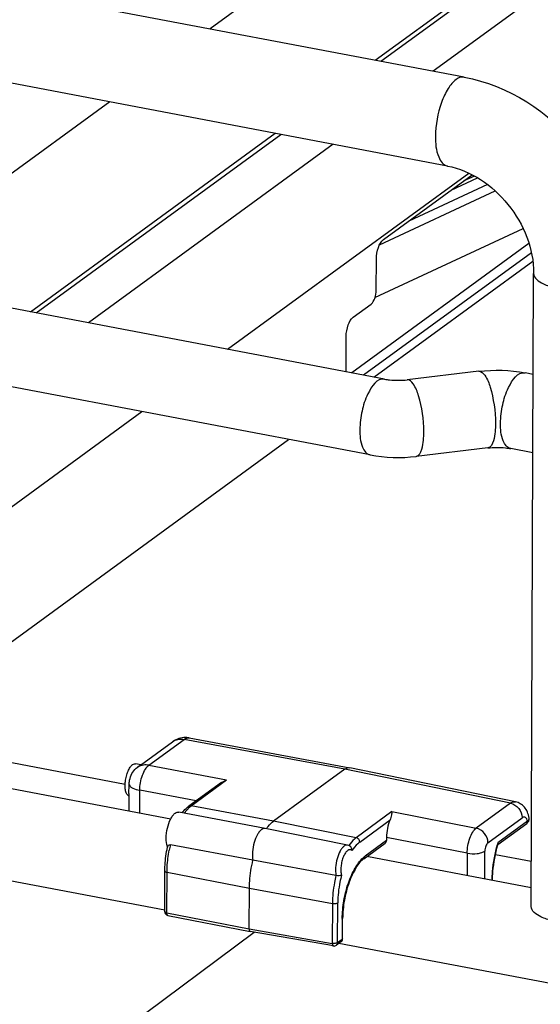
# Paper-space layout '599-18-LMP_CUST_1_3' of a CAD drawing. Units: inches. Extents: x 0 to 17, y 0 to 11.
# Drawn here: x 4.4 to 4.6, y 5.6 to 6 of the extents above; entities that cross this region are included whole.
import ezdxf

# ---------------------------------------------------------------- set-up
doc = ezdxf.new("R2010")
doc.units = ezdxf.units.IN
doc.header["$LTSCALE"] = 0.935
doc.header["$MEASUREMENT"] = 0
doc.layers.get('0').update_dxf_attribs({"linetype": 'CONTINUOUS'})

psp = doc.layouts.new('599-18-LMP_CUST_1_3')

# ---------------------------------------------------------------- linework, layer by layer
at = {"color": 7, "linetype": 'Continuous'}
for p, q in [((5.1762466076, 6.511511397300001), (4.4504559694, 5.9820802562)), ((5.2755999507, 6.5080811549), (4.5329991298, 5.9663877527)), ((4.5115644717, 5.970462753600001), (5.237066062, 6.4996830475)), ((4.5136726063, 5.9700619704), (5.2385343707, 6.4988155404)), ((4.5445195492, 5.9641975746), (4.2598292747, 6.0183208128)), ((4.5382694554, 5.931321845499999), (4.2535791809, 5.9854450837)), ((4.4134125031, 5.9550587384), (4.3228921148, 5.889028247100001)), ((4.3840006171, 5.877410744400001), (4.474521005400001, 5.943441235800001)), ((4.3861087517, 5.8770099612), (4.47662914, 5.9430404526)), ((4.495955663399999, 5.9393662349), (4.4054352751, 5.8733357436)), ((4.4568662976, 5.863558052799999), (4.5461758995, 5.928705330800001)), ((4.5145649021, 5.904096504), (4.5474193144, 5.9280622981)), ((4.5395895666, 5.9223508544), (4.549449913, 5.9269385455)), ((4.5482500162, 5.9276250413), (4.5443012475, 5.9257878107)), ((4.5131404832, 5.902162236900001), (4.5559703696, 5.922089557400001)), ((4.553062372799999, 5.9244875955), (4.523950276, 5.9109427059)), ((4.5114682903, 5.8826728313), (4.5662690096, 5.908169781900001)), ((4.5149650055, 5.8525127502), (4.254079433899999, 5.902110412000001)), ((4.5684259181, 5.9026566465), (4.5028434309, 5.8548172156)), ((4.5693106483, 5.8992620199), (4.5072367993, 5.8539819804)), ((4.5110376482, 5.853259390800001), (4.5698453572, 5.8961569302)), ((4.5119263568, 5.885486004600001), (4.5119716998, 5.896916485299999)), ((4.5692361302, 5.657492593500001), (4.5701647552, 5.8915888386)), ((4.5033963743, 5.8754342437), (4.5100485206, 5.8802866807)), ((4.5096340432, 5.8244716871), (4.2487484716, 5.8740693489)), ((4.500751447, 5.855214928300001), (4.5008031719, 5.868254225)), ((4.5498910421, 5.8554031875), (4.5233929982, 5.8522676991)), ((4.5700167602, 5.8542809014), (4.5670040996, 5.8548536464)), ((4.299624404599999, 5.748857269299999), (4.4252703998, 5.8405102876)), ((4.328214208, 5.7198980363), (4.4794417504, 5.8302116256)), ((4.5532451445, 5.827057634500001), (4.5267471006, 5.823922146)), ((4.5699015919, 5.8252482495), (4.561673137200001, 5.826812583300001)), ((4.4190399066, 5.7026309171), (4.328214208, 5.7198980363)), ((4.4247189303, 5.7097334368), (4.4365603194, 5.7183711897)), ((4.4278197895, 5.709717815299999), (4.4409147366, 5.7192699815)), ((4.5003521157, 5.708282004), (4.4409147366, 5.7192699815)), ((4.442698733299999, 5.719798257000001), (4.502145588299999, 5.7088085278)), ((4.4359269632, 5.689713599), (4.3100618355, 5.713642159)), ((4.4249254512, 5.709884084400001), (4.4229308545, 5.7102632826)), ((4.4231417069, 5.708568895700001), (4.42346978, 5.708822235)), ((4.4234653723, 5.7088190235), (4.4237766561, 5.7090460908)), ((4.4243404823, 5.7094558002), (4.4237762566, 5.709045802)), ((4.4243404823, 5.7094558002), (4.4247189289, 5.7097334366)), ((4.4278197895, 5.709717815299999), (4.456563721499999, 5.704311261)), ((4.5003521157, 5.708282004), (4.473965901600001, 5.6890344652)), ((4.5615759643, 5.6956722731), (4.5003521157, 5.708282004)), ((4.502145588299999, 5.7088085278), (4.502179950099999, 5.708801811900001)), ((4.5634187736, 5.6961890028), (4.5021799883, 5.708802012300001)), ((4.454657306000001, 5.7033761293), (4.4425568303, 5.6945493846)), ((4.4434277137, 5.694729142999999), (4.456563721499999, 5.704311261)), ((4.4546574403, 5.703376066000001), (4.456563721499999, 5.704311261)), ((4.4204193435, 5.699204919400001), (4.4203934074, 5.6926667254)), ((4.4204204373, 5.6992045488), (4.4205342058, 5.7024317814)), ((4.4244327585, 5.6918987934), (4.4244666148, 5.700433597000001)), ((4.4452613814, 5.6965222312), (4.4244666148, 5.700433597000001)), ((4.5615759643, 5.6956722731), (4.5489222432, 5.6864419611)), ((4.4708646476, 5.6863096752), (4.4389256576, 5.692381683)), ((4.4408232584, 5.692022282999999), (4.4428275366, 5.694249298099999)), ((4.4434277137, 5.694729142999999), (4.442556865299999, 5.6945493366)), ((4.4428275366, 5.694249298099999), (4.4434277137, 5.694729142999999)), ((4.473965901600001, 5.6890344652), (4.4434277137, 5.694729142999999)), ((4.5177550311, 5.6925547123), (4.5045115298, 5.6828941827)), ((4.5177550311, 5.6925547123), (4.5489222432, 5.6864419611)), ((4.5045115298, 5.6828941827), (4.473965901600001, 5.6890344652)), ((4.5058102651, 5.6812746941), (4.5170743506, 5.6894913302)), ((4.5532513608, 5.681043665700001), (4.5659050821, 5.6902739779)), ((4.556926043, 5.6803764504), (4.5676029878, 5.6881647942)), ((4.5679294733, 5.6890002834), (4.5569552463, 5.6809950858)), ((4.5679294733, 5.6890002834), (4.5676026787, 5.6881651346)), ((4.5676029878, 5.6881647942), (4.567824745799999, 5.688351064299999)), ((4.5684789695, 5.6901874198), (4.5684779027, 5.6901939213)), ((4.4708791919, 5.686306823200001), (4.4708646476, 5.6863096752)), ((4.5013585091, 5.6801475674), (4.4708791919, 5.686306823200001)), ((4.507331546000001, 5.6751385852), (4.5152581933, 5.6809207126)), ((4.5157084739, 5.6818645909), (4.5077789332, 5.676080353)), ((4.5157130327, 5.6830138207), (4.5157084739, 5.6818645909)), ((4.5455692319, 5.6771581954), (4.5157130327, 5.6830138207)), ((4.5569552463, 5.6809950858), (4.5569731808, 5.6805448964)), ((4.4337555097, 5.6560624685), (4.303811741700001, 5.6807664298)), ((4.4663213671, 5.674591416599999), (4.4358060199, 5.68027638)), ((4.5520927522, 5.667629006699999), (4.5521336904, 5.6779490811)), ((4.4970454725, 5.6688746276), (4.4663213671, 5.674591416599999)), ((4.5070360893, 5.6754704571), (4.5077516939, 5.6760603914)), ((4.5692633906, 5.6643646501), (4.5084191181, 5.675931919400001)), ((4.5455692319, 5.6771581954), (4.5455363755, 5.6688754572)), ((4.5693018673, 5.6740642092), (4.5560163847, 5.6765899483)), ((4.4336741549, 5.6556345389), (4.4337335661, 5.670611468500001)), ((4.4344806898, 5.6551443285), (4.434540101000001, 5.670121258099999)), ((4.434540101000001, 5.670121258099999), (4.4650240481, 5.664276398999999)), ((4.4649641965, 5.6491884664), (4.4650240481, 5.664276398999999)), ((4.4650240481, 5.664276398999999), (4.4957324533, 5.658586811)), ((4.4957324533, 5.658586811), (4.4956739223, 5.6438317979)), ((4.4976432599, 5.6440690624), (4.4977017908, 5.658824075499999)), ((4.4344806898, 5.6551443285), (4.4649641965, 5.6491884664)), ((4.434867392799999, 5.6541797373), (4.4653508998, 5.6482239421)), ((4.4993455306, 5.6527300773), (4.499316014, 5.6452892602)), ((4.4993455261, 5.6527289485), (4.4995038896, 5.652973656399999)), ((4.499474365899999, 5.6455339681), (4.499503878000001, 5.652973656399999)), ((4.4649641965, 5.6491884664), (4.4956739223, 5.6438317979)), ((4.4653508987, 5.6482238802), (4.4653560114, 5.6482229355)), ((4.4960723527, 5.642865112999999), (4.4653560114, 5.6482229355)), ((4.2837687658, 5.511718149199999), (4.4667926581, 5.6479723426)), ((4.499316014, 5.6452892602), (4.4976432599, 5.6440690624)), ((4.499474369100001, 5.6455339681), (4.499316014, 5.6452892602)), ((4.4988680795, 5.6443470932), (4.4971953253, 5.6431268954)), ((5.3124291965, 5.4890154371), (4.4981467058, 5.643820884099999))]:
    psp.add_line(p, q, dxfattribs=at)
for points in [[(4.4426995122, 5.7197979627), (4.4424618201, 5.7198380888), (4.4418825454, 5.7199044772), (4.4412955042, 5.7199274013), (4.4407044104, 5.7199060121), (4.4401128863, 5.7198397228), (4.4395243253, 5.7197280785), (4.4389426109, 5.719570939900001), (4.4383715165, 5.7193689618), (4.4378139936, 5.7191230679), (4.4372732437, 5.7188343946), (4.436752956399999, 5.7185046463), (4.4365686287, 5.718374299500001)], [(4.5684789695, 5.6901874198), (4.5683722877, 5.6907545405), (4.5682278264, 5.6913351674), (4.568052686600001, 5.6918872829), (4.5678468275, 5.692411409400001), (4.5676110907, 5.6929060951), (4.567346216000001, 5.6933709862), (4.5670526849, 5.6938062837), (4.5667326121, 5.6942098704), (4.5663882983, 5.6945800791), (4.5660213085, 5.6949162897), (4.565634243, 5.6952170585), (4.5652308338, 5.6954808766), (4.5648134636, 5.6957079928), (4.5643832435, 5.6958990779), (4.5639425476, 5.6960538398), (4.5634950879, 5.6961716591), (4.5634087901, 5.6961900142)], [(4.5678245183, 5.6883510939), (4.5679065706, 5.6884354351), (4.5680714355, 5.6886317109), (4.5682099388, 5.68883708), (4.5683221618, 5.6890505844), (4.5684081666, 5.6892720853), (4.5684670369, 5.6894989557), (4.568498614, 5.6897284022), (4.5685030187, 5.689959457200001), (4.5684792572, 5.6901942498)]]:
    psp.add_lwpolyline(points, dxfattribs=at)
for centre, radius, start, end in [((4.426473772400001, 5.70469259), 0.005106639899999999, 119.6847308634, 126.0331276797), ((4.6099124441, 5.6657413979), 0.0551102512, 163.9315864235, 164.3788878444), ((4.4395564548, 5.6812983472), 0.005189303599999999, 199.2440124365, 201.4989724635), ((4.478242964700001, 5.669926820700001), 0.04453262049999999, 167.2753475375, 167.7166177211), ((4.4811110709, 5.6693793189), 0.0465971414, 166.4757519473, 168.9286928025), ((4.500847312599999, 5.6776615918), 0.0025373745, 58.4260665175, 78.32927997819999), ((4.5169279146, 5.6692258276), 0.0185890215, 144.2949708998, 144.5244058188), ((4.6103869959, 5.6656083985), 0.0556030881, 164.3785766051, 164.6317757266), ((4.6088648625, 5.665916565700001), 0.0539153151, 164.2592119981, 164.4421534333), ((4.4351504843, 5.6556286825), 0.001476341, 179.7399457396, 258.9438103977001), ((4.5351221066, 5.652587809), 0.0357768588, 179.3805821892, 179.7721602533), ((4.4979980364, 5.6455398245), 0.001476341, 306.0798936399, 359.7867303818), ((4.4963252823, 5.6443196267), 0.001476341, 260.1437151023001, 306.1907617744)]:
    psp.add_arc(centre, radius, start, end, dxfattribs=at)
for centre, major_axis, ratio, start_param, end_param in [((4.5190392021, 5.6854393595), (0.0013784133, 0.007251970799999999), 0.4174354481000001, 1.0592169069, 1.9899012303), ((4.5143835301, 5.6821100737), (0.0008852008999999998, -0.001181571), 0.8343659479000001, -0.0106390614, 0.8350389598000001)]:
    psp.add_ellipse(centre, major_axis=major_axis, ratio=ratio, start_param=start_param, end_param=end_param, dxfattribs=at)
for points, knots in [([(4.5414561688, 5.9633051638), (4.5402772196, 5.9624451742), (4.5381434603, 5.959721384400001), (4.5349978637, 5.9527667385), (4.5338723314, 5.9465276936), (4.5338554032, 5.9422602814)], [0, 0, 0, 0, 0.1912517205, 0.4407136711, 1, 1, 1, 1]), ([(4.5445195655, 5.964197660700001), (4.5437623652, 5.964341769), (4.5426093995, 5.9640666486), (4.541705515299999, 5.9634870508), (4.5414561688, 5.9633051638)], [0, 0, 0, 0, 0.7140739753, 1, 1, 1, 1]), ([(4.5445195492, 5.9641975746), (4.5607016831, 5.9611211454), (4.5911765843, 5.9417571717), (4.6036949494, 5.908066392999999), (4.6036290588, 5.8914560907)], [0, 0, 0, 0, 0.4979073386, 1, 1, 1, 1]), ([(4.5338554032, 5.9422602814), (4.5338452615, 5.939703672), (4.5339973166, 5.935680823099999), (4.5367427588, 5.9316123129), (4.538269439, 5.9313217594)], [0, 0, 0, 0, 0.6219431704999999, 1, 1, 1, 1]), ([(4.5382694554, 5.931321845499999), (4.5469505662, 5.929671456), (4.563076187, 5.918696576399999), (4.5702007954, 5.9006741707), (4.5701647552, 5.8915888386)], [0, 0, 0, 0, 0.4930586652, 1, 1, 1, 1]), ([(4.5119716998, 5.896916485299999), (4.5119774753, 5.898372443), (4.5124568498, 5.900910479299999), (4.5136466783, 5.9034267016), (4.5145649021, 5.904096504)], [0, 0, 0, 0, 0.5616016783, 1, 1, 1, 1]), ([(4.5701646942, 5.8915888388), (4.5701584325, 5.8898335854), (4.573585954499999, 5.8875211225), (4.5780696349, 5.886192085), (4.5849461094, 5.885099759400001), (4.5930451229, 5.8854068805), (4.599578698999999, 5.8870372636), (4.601834359700001, 5.8886826651)], [0, 0, 0, 0, 0.1542933627, 0.2819845995, 0.4341269167, 0.7545729118000001, 1, 1, 1, 1]), ([(4.5100485206, 5.8802866807), (4.5107134413, 5.88077171), (4.5115750412, 5.882593802100001), (4.5119221744, 5.8844316904), (4.5119263568, 5.885486004600001)], [0, 0, 0, 0, 0.4383983217, 1, 1, 1, 1]), ([(4.5008031719, 5.868254225), (4.5008089475, 5.8697101827), (4.501288322, 5.8722482189), (4.5024781504, 5.8747644413), (4.5033963743, 5.8754342437)], [0, 0, 0, 0, 0.5616016783, 1, 1, 1, 1]), ([(4.5149649866, 5.852512650900001), (4.5122804472, 5.853025734400001), (4.5084764912, 5.8471937193), (4.5065087178, 5.8407993254), (4.5058782987, 5.8361163088), (4.5058691163, 5.833801529600001)], [0, 0, 0, 0, 0.3750361532, 0.6823669859999999, 1, 1, 1, 1]), ([(4.5149650055, 5.8525127502), (4.5155990127, 5.8523922174), (4.5183893628, 5.8520019212), (4.5212373357, 5.852012621599999), (4.5233929982, 5.8522676991)], [0, 0, 0, 0, 0.2291719269, 1, 1, 1, 1]), ([(4.5295321481, 5.8330653632), (4.5295499014, 5.8375407777), (4.52854255, 5.843861672999999), (4.5263487828, 5.8501252138), (4.5242519745, 5.8523698204), (4.5233929991, 5.852267690800001)], [0, 0, 0, 0, 0.64140164, 0.8760283703, 1, 1, 1, 1]), ([(4.549891043, 5.8554031792), (4.5507500184, 5.8555053089), (4.5528468267, 5.8532607022), (4.5550405939, 5.8469971614), (4.5560479453, 5.8406762662), (4.556030192, 5.836200851599999)], [0, 0, 0, 0, 0.1239716297, 0.35859836, 1, 1, 1, 1]), ([(4.5579082103, 5.8361424257), (4.557917392699999, 5.838457205), (4.5585478119, 5.8431402215), (4.5605155852, 5.8495346155), (4.5643195412, 5.8553666306), (4.5670040807, 5.854853547)], [0, 0, 0, 0, 0.317633014, 0.6249638468, 1, 1, 1, 1]), ([(4.556030192, 5.836200851599999), (4.5560215342, 5.8340183139), (4.555957937, 5.8310817198), (4.5543436976, 5.8271882576), (4.5532451436, 5.8270576428)], [0, 0, 0, 0, 0.6636232038000001, 1, 1, 1, 1]), ([(4.5616731561, 5.8268126827), (4.5603713345, 5.8270614938), (4.5580291458, 5.8305295558), (4.5578995596, 5.833961678200001), (4.5579082103, 5.8361424257)], [0, 0, 0, 0, 0.3780173088, 1, 1, 1, 1]), ([(4.5058691163, 5.833801529600001), (4.5058604656, 5.831620782000001), (4.5059900518, 5.8281886596), (4.508332240400001, 5.8247205976), (4.5096340621, 5.8244717865)], [0, 0, 0, 0, 0.6219826911999999, 1, 1, 1, 1]), ([(4.526747099700001, 5.823922154299999), (4.5278456537, 5.8240527691), (4.5294598931, 5.8279462313), (4.5295234903, 5.8308828255), (4.5295321481, 5.8330653632)], [0, 0, 0, 0, 0.3363767962, 1, 1, 1, 1]), ([(4.5532451445, 5.827057634500001), (4.5554007994, 5.8273127111), (4.558248771600001, 5.827323408200001), (4.5610391225, 5.8269331176), (4.561673137200001, 5.826812583300001)], [0, 0, 0, 0, 0.7708253626999999, 1, 1, 1, 1]), ([(4.43656864, 5.7183743077), (4.4371647059, 5.718807314199999), (4.4385998698, 5.7194297333), (4.4401538441, 5.719411870599999), (4.4409147366, 5.7192699815)], [0, 0, 0, 0, 0.4876661786, 1, 1, 1, 1]), ([(4.4409147432, 5.7192699803), (4.4411906171, 5.7194728089), (4.4417531372, 5.719793420499999), (4.4424123598, 5.7198512385), (4.4426987329, 5.7197982563)], [0, 0, 0, 0, 0.5403844478000001, 1, 1, 1, 1]), ([(4.4218102429, 5.7099368308), (4.421901582, 5.7100034585), (4.4222321197, 5.710215744400001), (4.4226539861, 5.7103158989), (4.4229308539, 5.7102632786)], [0, 0, 0, 0, 0.2863081564, 1, 1, 1, 1]), ([(4.4204147497, 5.6983080827), (4.4201224562, 5.698434998), (4.4195766169, 5.699031134), (4.4191620151, 5.700285513), (4.4189839383, 5.7019160081), (4.4190859418, 5.70378091), (4.4194502832, 5.7056952976), (4.420044542699999, 5.7074658451), (4.4208015425, 5.7089118236), (4.4214587412, 5.7096804263), (4.4218102429, 5.7099368308)], [0, 0, 0, 0, 0.0750909437, 0.1778802009, 0.3088047224, 0.4592193351, 0.6164864269, 0.7667782312, 0.8974739729000001, 1, 1, 1, 1]), ([(4.4205342058, 5.7024317814), (4.4205261584, 5.703020421900001), (4.4207395309, 5.7052662713), (4.4218480351, 5.7075104945), (4.4231417071, 5.7085688786)], [0, 0, 0, 0, 0.2604673135, 1, 1, 1, 1]), ([(4.4278197895, 5.709717815299999), (4.4271520969, 5.7098423248), (4.4257978545, 5.7098862217), (4.4245076534, 5.7094499147), (4.4239448255, 5.7091290525)], [0, 0, 0, 0, 0.5118074464, 1, 1, 1, 1]), ([(4.4244666148, 5.700433597000001), (4.4244671964, 5.7013743479), (4.424650992799999, 5.7032650917), (4.4253414992, 5.7059201126), (4.4263515189, 5.7081403457), (4.4272971777, 5.709339881699999), (4.4278197895, 5.709717815299999)], [0, 0, 0, 0, 0.278804023, 0.5599262365, 0.8088613790000001, 1, 1, 1, 1]), ([(4.5003521305, 5.7082820012), (4.500629926, 5.7084846072), (4.5011959601, 5.708804514700001), (4.5018578637, 5.7088617378), (4.5021455875, 5.7088085339)], [0, 0, 0, 0, 0.5402471051, 1, 1, 1, 1]), ([(4.4205342058, 5.7024317814), (4.4206406025, 5.7021950908), (4.4210465579, 5.7017269418), (4.422342464700001, 5.7009389162), (4.4235718776, 5.700604143500001), (4.4244666108, 5.7004325913)], [0, 0, 0, 0, 0.1719764198, 0.3962504715, 1, 1, 1, 1]), ([(4.5615759637, 5.6956722728), (4.5627631377, 5.6954336273), (4.5649759939, 5.693969752899999), (4.565909946600001, 5.6915002245), (4.5659050822, 5.6902739779)], [0, 0, 0, 0, 0.4968542525, 1, 1, 1, 1]), ([(4.561576320199999, 5.695672200800001), (4.5618611918, 5.6958772805), (4.5624417773, 5.6961993885), (4.5631188606, 5.6962489073), (4.5634114366, 5.69618947)], [0, 0, 0, 0, 0.5403808134, 1, 1, 1, 1]), ([(4.4346571115, 5.679587994299999), (4.4343125125, 5.6805739844), (4.434095789, 5.6829243028), (4.4345435997, 5.6864158296), (4.4355087684, 5.6892649676), (4.4366136882, 5.6910756514), (4.4372455696, 5.6917482612), (4.4375742001, 5.691987982200001)], [0, 0, 0, 0, 0.2362393408, 0.5216523542, 0.7944512495999999, 0.9079960028, 1, 1, 1, 1]), ([(4.4375742001, 5.691987982200001), (4.4377834694, 5.6921406346), (4.4382101099, 5.692381508), (4.438709139599999, 5.6924228458), (4.4389256578, 5.6923816835)], [0, 0, 0, 0, 0.540291518, 1, 1, 1, 1]), ([(4.4401490866, 5.6921507249), (4.4403352879, 5.692389034500001), (4.4410573561, 5.6932637652), (4.4418843807, 5.6940588633), (4.4425568303, 5.6945493846)], [0, 0, 0, 0, 0.2665091859, 1, 1, 1, 1]), ([(4.5177550311, 5.6925547123), (4.5177048637, 5.692140009199999), (4.5175947776, 5.6910985092), (4.5173305333, 5.6900680255), (4.5170743506, 5.6894913302)], [0, 0, 0, 0, 0.3983040086, 1, 1, 1, 1]), ([(4.4712835721, 5.6862261122), (4.47149388, 5.6865161667), (4.4722849296, 5.687542830599999), (4.4732073444, 5.6884811324), (4.473965901600001, 5.6890344652)], [0, 0, 0, 0, 0.2761903689, 1, 1, 1, 1]), ([(4.5679293867, 5.6890001436), (4.567855364100001, 5.6893050451), (4.5676772283, 5.6898295961), (4.5671983135, 5.690452221699999), (4.56649668, 5.6906229636), (4.5660910067, 5.6904096287), (4.5659050823, 5.690274005499999)], [0, 0, 0, 0, 0.32019078, 0.5626080636999999, 0.7651481495999999, 1, 1, 1, 1]), ([(4.5679294733, 5.6890002834), (4.5681004057, 5.689165012799999), (4.5683949019, 5.6895010248), (4.568509419100001, 5.6899571752), (4.5684845437, 5.6901578171)], [0, 0, 0, 0, 0.5400521341, 1, 1, 1, 1]), ([(4.4695131901, 5.6859159744), (4.4692200389, 5.685702134), (4.4686515056, 5.6851187137), (4.467631309700001, 5.6835491301), (4.4666789536, 5.681038287100001), (4.4661071979, 5.6778274273), (4.4661395056, 5.6756114067), (4.4663213671, 5.674591416599999)], [0, 0, 0, 0, 0.08948693199999999, 0.1982948393, 0.4602594046, 0.7444855037, 1, 1, 1, 1]), ([(4.470864639, 5.6863096298), (4.4706481394, 5.6863508371), (4.4701490836, 5.6863095593), (4.4697224676, 5.6860686328), (4.4695131901, 5.6859159744)], [0, 0, 0, 0, 0.4596876637, 1, 1, 1, 1]), ([(4.5455695609, 5.677158132000001), (4.5455796368, 5.678097814400001), (4.545777864100001, 5.6799853837), (4.5464757576, 5.6826361291), (4.5474777636, 5.6848543031), (4.5484075277, 5.6860594744), (4.5489225716, 5.6864418961)], [0, 0, 0, 0, 0.2789216632, 0.5604406982, 0.8095987176999999, 1, 1, 1, 1]), ([(4.5532513608, 5.681043665700001), (4.5532562251, 5.6822699123), (4.5523222726, 5.6847394404), (4.550109417, 5.686203315399999), (4.5489222432, 5.6864419611)], [0, 0, 0, 0, 0.5031457733, 1, 1, 1, 1]), ([(4.5045115298, 5.6828941827), (4.5042761636, 5.6827224937), (4.503268097699999, 5.6818992122), (4.502421422799999, 5.680893291499999), (4.5018330287, 5.680074612699999)], [0, 0, 0, 0, 0.2241843926, 1, 1, 1, 1]), ([(4.5058102651, 5.6812746941), (4.5055567953, 5.6810897994), (4.5044620447, 5.680179004299999), (4.5035711053, 5.6790456161), (4.5029583845, 5.6781232179)], [0, 0, 0, 0, 0.220772862, 1, 1, 1, 1]), ([(4.5058102651, 5.6812746941), (4.5058117243, 5.681642547899999), (4.5055320617, 5.6823837493), (4.5048677685, 5.6828225716), (4.5045115298, 5.6828941827)], [0, 0, 0, 0, 0.5030714084000001, 1, 1, 1, 1]), ([(4.5532513602, 5.6810435156), (4.5530779695, 5.6809170352), (4.552764327699999, 5.6805162721), (4.55230204, 5.6794936786), (4.5521362518, 5.678576451900001), (4.5521337632, 5.677949134199999)], [0, 0, 0, 0, 0.1913032346, 0.4408302091, 1, 1, 1, 1]), ([(4.4337335661, 5.670611468500001), (4.433736405699999, 5.6713273024), (4.4338358547, 5.6742781566), (4.4342541461, 5.6772163753), (4.4347298152, 5.679401002200001)], [0, 0, 0, 0, 0.2425216875, 1, 1, 1, 1]), ([(4.434540101000001, 5.670121258099999), (4.4345427432, 5.6707873139), (4.4346270687, 5.673538714299999), (4.4349804061, 5.676280295700001), (4.435381151100001, 5.6783273926)], [0, 0, 0, 0, 0.2420267161, 1, 1, 1, 1]), ([(4.4348040565, 5.6797358472), (4.4348434732, 5.679910381699999), (4.4351218074, 5.680279686), (4.4355785695, 5.680318768099999), (4.4358060199, 5.68027638)], [0, 0, 0, 0, 0.4360993852, 1, 1, 1, 1]), ([(4.500058818299999, 5.6797756918), (4.499776143, 5.679569493200001), (4.4992284155, 5.6790050877), (4.498248248, 5.6774862755), (4.4973397001, 5.6750603637), (4.4968072608, 5.6719714734), (4.4968564829, 5.6698453726), (4.4970454725, 5.6688746276)], [0, 0, 0, 0, 0.08970426699999999, 0.1989723577, 0.4620223242, 0.7464494005, 1, 1, 1, 1]), ([(4.5029583845, 5.6781232179), (4.5027681157, 5.6783146275), (4.5021983865, 5.6786055912), (4.5012360756, 5.6781679146), (4.500440514, 5.677221642899999), (4.4997231693, 5.675847709199999), (4.4991796711, 5.6741676266), (4.498860232799999, 5.6723611126), (4.4988031488, 5.670629091399999), (4.498955999800001, 5.669529824700001), (4.4990988597, 5.6690454546)], [0, 0, 0, 0, 0.0704437537, 0.1473480157, 0.2538681635, 0.3910213411, 0.5489583106, 0.7132324981, 0.8681901445, 1, 1, 1, 1]), ([(4.501358500799999, 5.6801475243), (4.501150981499999, 5.680189528400001), (4.5006704738, 5.6801537435), (4.5002599846, 5.6799224335), (4.500058818299999, 5.6797756918)], [0, 0, 0, 0, 0.459550694, 1, 1, 1, 1]), ([(4.5029584412, 5.6781232954), (4.5029848007, 5.6784475874), (4.5028833022, 5.6791147475), (4.5024491837, 5.6796550709), (4.5021747972, 5.6798234746)], [0, 0, 0, 0, 0.5026400553, 1, 1, 1, 1]), ([(4.5455692318, 5.6771581997), (4.5467934848, 5.676931374500001), (4.5486412516, 5.6768890795), (4.5508424511, 5.677308329500001), (4.5517844574, 5.6776943324), (4.5521336904, 5.6779490808)], [0, 0, 0, 0, 0.5554669829, 0.8071513311, 1, 1, 1, 1]), ([(4.5547605938, 5.6671215027), (4.5547919388, 5.6682120374), (4.5550684788, 5.6726690725), (4.5558781448, 5.6770917847), (4.5567721335, 5.6803444066)], [0, 0, 0, 0, 0.2443838404, 1, 1, 1, 1]), ([(4.5549113381, 5.6670918261), (4.5549371707, 5.6681786877), (4.5551969396, 5.6726337653), (4.5560049344, 5.6770554667), (4.5569055003, 5.680307045399999)], [0, 0, 0, 0, 0.2436966704, 1, 1, 1, 1]), ([(4.4650240481, 5.664276398999999), (4.4650273796, 5.6651162375), (4.465157057, 5.668584891), (4.4657005354, 5.672035753999999), (4.4663213671, 5.674591416599999)], [0, 0, 0, 0, 0.2420418407, 1, 1, 1, 1]), ([(4.4993473384, 5.6529745808), (4.4993712363, 5.655187015499999), (4.499814602, 5.6596371199), (4.501395934200001, 5.665940891799999), (4.5037118641, 5.6713558519), (4.5058447992, 5.6743832174), (4.5070360893, 5.6754704571)], [0, 0, 0, 0, 0.2736512055, 0.5504877107, 0.8005226273999999, 1, 1, 1, 1]), ([(4.507331546000001, 5.6751385852), (4.5068094528, 5.674757741900001), (4.5057580095, 5.673725387899999), (4.503736501100001, 5.670896788099999), (4.5016251946, 5.6661880264), (4.499968428, 5.6598104579), (4.4995128819, 5.6552434359), (4.499503878000001, 5.652973656399999)], [0, 0, 0, 0, 0.0804821664, 0.1817191771, 0.4318184928, 0.7173203476000001, 1, 1, 1, 1]), ([(4.5073315127, 5.6751386309), (4.5074680021, 5.6752382653), (4.5076993987, 5.6755205615), (4.5077748984, 5.675873804400001), (4.5077791085, 5.6760535691)], [0, 0, 0, 0, 0.4844786733, 1, 1, 1, 1]), ([(4.4337335543, 5.670611468500001), (4.4337330894, 5.6704916523), (4.4340282217, 5.6702276736), (4.4343359144, 5.670160407899999), (4.434540101000001, 5.670121258099999)], [0, 0, 0, 0, 0.3656047103, 1, 1, 1, 1]), ([(4.4970454725, 5.6688746276), (4.4968344621, 5.668019580399999), (4.4961040139, 5.6646359402), (4.4957426907, 5.661167561599999), (4.4957324533, 5.658586811)], [0, 0, 0, 0, 0.2544292298, 1, 1, 1, 1]), ([(4.499098825, 5.6690453037), (4.498844583399999, 5.668891447000001), (4.4981290885, 5.668776856), (4.4974362202, 5.6688019461), (4.4970454725, 5.6688746276)], [0, 0, 0, 0, 0.4278177393, 1, 1, 1, 1]), ([(4.4990988597, 5.6690454546), (4.4988744214, 5.668201108099999), (4.498096545899999, 5.664846099400001), (4.4977119862, 5.661394217100001), (4.4977017908, 5.658824075499999)], [0, 0, 0, 0, 0.2536905507, 1, 1, 1, 1]), ([(4.4344806898, 5.6551443285), (4.4342765275, 5.6551834737), (4.4339688432, 5.6552507357), (4.4336736884, 5.6555147007), (4.4336741515, 5.6556345389)], [0, 0, 0, 0, 0.6343250085000001, 1, 1, 1, 1]), ([(4.4957324533, 5.658586811), (4.496099715, 5.658518765499999), (4.4966540085, 5.658505879600001), (4.4973144012, 5.6586317172), (4.4975969858, 5.6587476251), (4.4977017908, 5.658824075499999)], [0, 0, 0, 0, 0.5554302934, 0.8070917016, 1, 1, 1, 1]), ([(4.6009057347, 5.65458642), (4.5986499744, 5.6529409458), (4.5921164603, 5.651310741900001), (4.584017588, 5.651003640599999), (4.577141361, 5.6520958641), (4.5726575728, 5.6534249185), (4.569230096, 5.6557372999), (4.5692361819, 5.657492601)], [0, 0, 0, 0, 0.2454394601, 0.5658652594, 0.7180091231999999, 0.8457015319, 1, 1, 1, 1]), ([(4.434867362599999, 5.6541797353), (4.4347327649, 5.654206075599999), (4.4344915036, 5.6545644237), (4.4344790437, 5.6549192674), (4.4344806895, 5.655144295099999)], [0, 0, 0, 0, 0.3786765239, 1, 1, 1, 1]), ([(4.4649641964, 5.6491884665), (4.4649624714, 5.6489634196), (4.464974986000001, 5.6486085574), (4.4652162884, 5.6482501725), (4.465350895899999, 5.648223873200001)], [0, 0, 0, 0, 0.6213408359, 1, 1, 1, 1]), ([(4.499316014, 5.6452892602), (4.4993156573, 5.6451993362), (4.4992844583, 5.6448623517), (4.4991026164, 5.6445358329), (4.4989098636, 5.6443792658)], [0, 0, 0, 0, 0.2658505138, 1, 1, 1, 1]), ([(4.4976432599, 5.6440690624), (4.4975383348, 5.643992524400001), (4.4972554987, 5.6438765958), (4.496595098, 5.643750819199999), (4.4960409632, 5.643763793400001), (4.4956739223, 5.6438317979)], [0, 0, 0, 0, 0.1931284903, 0.4449060694, 1, 1, 1, 1]), ([(4.4956739223, 5.6438317979), (4.495676908, 5.6436044737), (4.4956948257, 5.6432507699), (4.495937816600001, 5.6428885597), (4.4960723586, 5.6428650874)], [0, 0, 0, 0, 0.6247116666, 1, 1, 1, 1]), ([(4.4971969958, 5.6431281782), (4.497336332, 5.6432303462), (4.497571236000001, 5.6435216953), (4.4976425292, 5.6438848749), (4.4976432599, 5.6440690624)], [0, 0, 0, 0, 0.4840193656, 1, 1, 1, 1])]:
    psp.add_open_spline(points, degree=3, knots=knots, dxfattribs=at)
for points in [[(4.5498910421, 5.8554031875), (4.5555587937, 5.8560738472), (4.5613972314, 5.8559195833), (4.5670040996, 5.8548536464)], [(4.5096340432, 5.8244716871), (4.5152409114, 5.8234057503), (4.5210793491, 5.8232514864), (4.5267471006, 5.823922146)], [(4.5569055003, 5.680307045399999), (4.5569119832, 5.6803304525), (4.5569184818, 5.6803538552), (4.5569249963, 5.680377253500001)]]:
    psp.add_open_spline(points, degree=3, dxfattribs=at)

doc.saveas('drawing.dxf')
